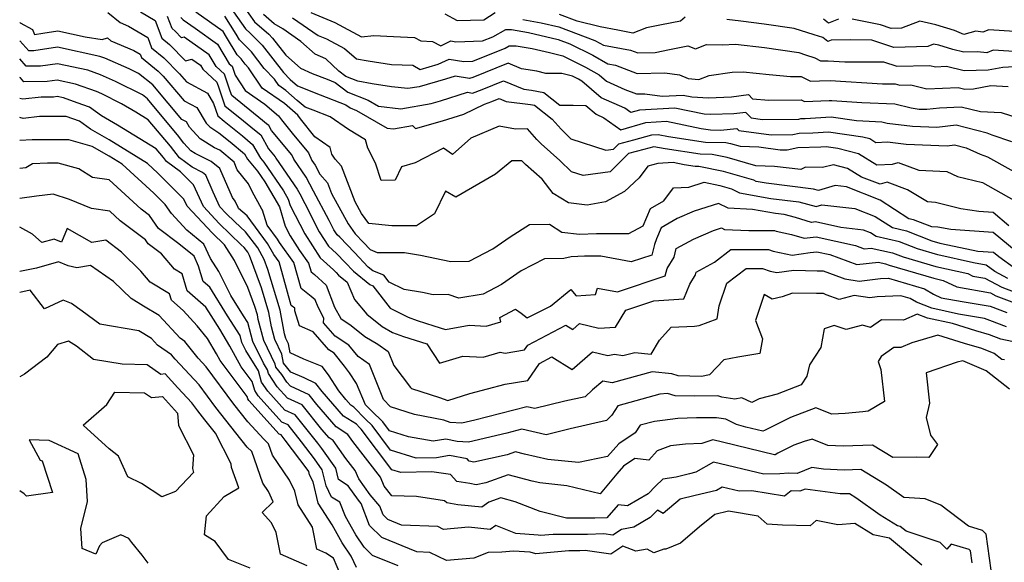
# Model space of a CAD drawing. Extents: x 1835362 to 1843564, y 2731797 to 2739999.
# Drawn here: x 1835362 to 1835637, y 2732615 to 2732766 of the extents above; entities that cross this region are included whole.
import ezdxf

# ---------------------------------------------------------------- set-up
doc = ezdxf.new("R2010")
doc.units = 0

msp = doc.modelspace()

# ---------------------------------------------------------------- linework, layer by layer
at = {"layer": 'Unknown_Line_Type', "color": 0}
for points in [[(1835422.84, 2732772.2, 262), (1835427.56, 2732765.45, 262), (1835431.54, 2732761.97, 262), (1835432.63, 2732760.88, 262), (1835436.33, 2732756.09, 262), (1835440.41, 2732752.47, 262), (1835443.72, 2732750.97, 262), (1835447.83, 2732749.37, 262), (1835450.06, 2732748.52, 262), (1835453.68, 2732745.78, 262), (1835459.35, 2732743.53, 262), (1835462.24, 2732741.86, 262), (1835468.4, 2732741.17, 262), (1835476.94, 2732742.63, 262), (1835479.51, 2732743.35, 262), (1835487.03, 2732745.74, 262), (1835488.45, 2732745.5, 262), (1835491.2, 2732746.56, 262), (1835497.16, 2732748.98, 262), (1835502.81, 2732746.57, 262), (1835504.97, 2732746.3, 262), (1835508.38, 2732745.72, 262), (1835512.87, 2732742.19, 262), (1835516.58, 2732742.14, 262), (1835520.11, 2732742.1, 262), (1835522.99, 2732739.64, 262), (1835525.18, 2732738.64, 262), (1835529.9, 2732735.31, 262), (1835536.83, 2732737.35, 262), (1835542.64, 2732737.64, 262), (1835552.3, 2732735.65, 262), (1835554.9, 2732735.27, 262), (1835557.69, 2732735.2, 262), (1835562.29, 2732735.63, 262), (1835562.83, 2732735.1, 262), (1835571.87, 2732733.89, 262), (1835577.94, 2732733.94, 262), (1835579.67, 2732734.33, 262), (1835583.52, 2732734.41, 262), (1835587.9, 2732734.68, 262), (1835597.47, 2732733.31, 262), (1835599.4, 2732732.83, 262), (1835601.1, 2732731.76, 262), (1835604.39, 2732731.93, 262), (1835609.58, 2732731.3, 262), (1835621.04, 2732730.82, 262), (1835623.05, 2732731.06, 262), (1835626.31, 2732730.24, 262), (1835630.26, 2732728.43, 262), (1835632.31, 2732727.77, 262), (1835644.44, 2732720.98, 262)], [(1835386.62, 2732767.99, 276), (1835390.05, 2732765.19, 276), (1835392.43, 2732764.19, 276), (1835397.75, 2732761.08, 276), (1835398.83, 2732758.13, 276), (1835402.26, 2732755.38, 276), (1835406.65, 2732750.88, 276), (1835408.58, 2732748.62, 276), (1835414.48, 2732745.49, 276), (1835416.15, 2732742.63, 276), (1835417.34, 2732739.14, 276), (1835419.08, 2732737.73, 276), (1835424.18, 2732733.59, 276), (1835427.02, 2732731.22, 276), (1835429.22, 2732727.35, 276), (1835430.17, 2732726.2, 276), (1835435.67, 2732718.29, 276), (1835437.02, 2732715.95, 276), (1835437.56, 2732714.15, 276), (1835441.59, 2732706.22, 276), (1835445.92, 2732699.57, 276), (1835449.66, 2732696.22, 276), (1835450.38, 2732695.46, 276), (1835451.07, 2732694.74, 276), (1835453.5, 2732692.73, 276), (1835455.5, 2732687.95, 276), (1835458.95, 2732683.78, 276), (1835463.23, 2732680.38, 276), (1835466.1, 2732678.69, 276), (1835469.23, 2732677.58, 276), (1835475.69, 2732675.52, 276), (1835479.28, 2732670.11, 276), (1835485.76, 2732672.14, 276), (1835491.47, 2732671.8, 276), (1835496.14, 2732673.25, 276), (1835497.59, 2732672.91, 276), (1835502.96, 2732673.83, 276), (1835503.9, 2732675.18, 276), (1835514.54, 2732680.71, 276), (1835516.46, 2732679.54, 276), (1835518.37, 2732681.2, 276), (1835523.72, 2732679.96, 276), (1835528.38, 2732680.23, 276), (1835531.25, 2732684.95, 276), (1835539.06, 2732687.59, 276), (1835547.5, 2732688.06, 276), (1835549.18, 2732692.2, 276), (1835550.78, 2732694.78, 276), (1835550.96, 2732695.57, 276), (1835556, 2732698.35, 276), (1835560.58, 2732701.87, 276), (1835571.08, 2732701.86, 276), (1835572.39, 2732701.4, 276), (1835577.7, 2732700.31, 276), (1835582.75, 2732701.03, 276), (1835584.64, 2732701.25, 276), (1835588.24, 2732700.45, 276), (1835595.81, 2732697.64, 276), (1835601.84, 2732698.34, 276), (1835603.79, 2732697.91, 276), (1835604.78, 2732697.52, 276), (1835617.27, 2732693.83, 276), (1835619.93, 2732693.25, 276), (1835623.76, 2732691.42, 276), (1835633.08, 2732689.79, 276), (1835634.64, 2732688.97, 276), (1835639.8, 2732686.98, 276)], [(1835395.77, 2732768.17, 274), (1835399.88, 2732765.76, 274), (1835401.69, 2732760.82, 274), (1835403.83, 2732759.1, 274), (1835408.33, 2732754.48, 274), (1835410.08, 2732755, 274), (1835412.48, 2732753.3, 274), (1835413.15, 2732752.17, 274), (1835417.03, 2732748.58, 274), (1835417.57, 2732747.01, 274), (1835419.27, 2732741.99, 274), (1835424.46, 2732737.8, 274), (1835427.57, 2732735.28, 274), (1835429.3, 2732733.83, 274), (1835431.48, 2732729.98, 274), (1835433.36, 2732727.75, 274), (1835433.54, 2732727.33, 274), (1835439.53, 2732718.72, 274), (1835440.2, 2732717.41, 274), (1835441.65, 2732714.71, 274), (1835445.67, 2732706.77, 274), (1835448.27, 2732702.79, 274), (1835450.51, 2732700.78, 274), (1835452.93, 2732698.26, 274), (1835455.21, 2732695.84, 274), (1835459.76, 2732692.08, 274), (1835460.65, 2732691.75, 274), (1835465.49, 2732685.46, 274), (1835470.46, 2732682.98, 274), (1835473.04, 2732682.06, 274), (1835477.68, 2732680.58, 274), (1835480.89, 2732679.59, 274), (1835487.52, 2732680.74, 274), (1835492.31, 2732680.45, 274), (1835496.37, 2732681.72, 274), (1835496.12, 2732682.87, 274), (1835500.43, 2732685.18, 274), (1835502.04, 2732684.07, 274), (1835503.71, 2732682.77, 274), (1835510.26, 2732686.09, 274), (1835515.88, 2732690.74, 274), (1835517.4, 2732688.95, 274), (1835522.77, 2732689.31, 274), (1835523.41, 2732691.06, 274), (1835528.93, 2732690.02, 274), (1835542.26, 2732694.48, 274), (1835542.82, 2732696.55, 274), (1835544.78, 2732699.71, 274), (1835545.32, 2732702.11, 274), (1835550.16, 2732704.77, 274), (1835555.73, 2732707.21, 274), (1835557.98, 2732707.91, 274), (1835558.85, 2732707.48, 274), (1835565.62, 2732707.16, 274), (1835572.76, 2732707.15, 274), (1835573.22, 2732706.99, 274), (1835577.53, 2732706.1, 274), (1835581.09, 2732705.02, 274), (1835584.45, 2732705.42, 274), (1835595.41, 2732702.97, 274), (1835597.86, 2732702.06, 274), (1835599.82, 2732702.29, 274), (1835605.75, 2732700.98, 274), (1835608.77, 2732699.78, 274), (1835617.85, 2732697.1, 274), (1835626.75, 2732695.14, 274), (1835628.15, 2732694.47, 274), (1835631.57, 2732693.87, 274), (1835636.32, 2732691.37, 274), (1835639.43, 2732690.17, 274)], [(1835640.32, 2732701.33, 268), (1835633.9, 2732706.64, 268), (1835622.04, 2732707.48, 268), (1835618.44, 2732708.07, 268), (1835616.7, 2732708.16, 268), (1835611.62, 2732710.17, 268), (1835610.29, 2732710.47, 268), (1835602.28, 2732715.68, 268), (1835592.87, 2732719.37, 268), (1835589.74, 2732719.71, 268), (1835585.08, 2732718.33, 268), (1835583.7, 2732718.69, 268), (1835570.51, 2732720.36, 268), (1835567.71, 2732720.86, 268), (1835567.02, 2732721.19, 268), (1835558.52, 2732723.62, 268), (1835551.68, 2732725.06, 268), (1835550.62, 2732725.08, 268), (1835547.56, 2732725.54, 268), (1835544.53, 2732726.11, 268), (1835540.26, 2732725.91, 268), (1835537.41, 2732725.14, 268), (1835535.03, 2732721.9, 268), (1835530.9, 2732718.04, 268), (1835525.59, 2732715.15, 268), (1835520.47, 2732714.24, 268), (1835515.26, 2732714.86, 268), (1835510.99, 2732717.54, 268), (1835507.88, 2732721.51, 268), (1835503.25, 2732725.63, 268), (1835502.28, 2732726.63, 268), (1835499.41, 2732726.57, 268), (1835494.9, 2732722.87, 268), (1835483.79, 2732716.52, 268), (1835480.87, 2732718.16, 268), (1835477.85, 2732711.81, 268), (1835472.85, 2732708.51, 268), (1835465.93, 2732708.43, 268), (1835459.49, 2732709.14, 268), (1835457.5, 2732711.91, 268), (1835455.72, 2732715.17, 268), (1835451.84, 2732725.17, 268), (1835450.14, 2732727.12, 268), (1835449.14, 2732728.48, 268), (1835448.73, 2732730.32, 268), (1835444.42, 2732733.31, 268), (1835440.4, 2732738.34, 268), (1835439.7, 2732739.32, 268), (1835435.91, 2732742.57, 268), (1835429.67, 2732746.92, 268), (1835425.94, 2732752.56, 268), (1835425.01, 2732753.55, 268), (1835423.84, 2732755.06, 268), (1835422.72, 2732756.17, 268), (1835419.77, 2732761.17, 268), (1835418.81, 2732762.7, 268), (1835411.19, 2732768.11, 268)], [(1835421.72, 2732768.18, 264), (1835425.03, 2732763.44, 264), (1835426.4, 2732762.25, 264), (1835429.7, 2732758.94, 264), (1835435.64, 2732751.25, 264), (1835437.5, 2732749.28, 264), (1835439.6, 2732747.5, 264), (1835445.87, 2732745.06, 264), (1835453.1, 2732742.29, 264), (1835454.27, 2732741.41, 264), (1835456.09, 2732740.68, 264), (1835464.61, 2732735.77, 264), (1835466.39, 2732735.57, 264), (1835471.71, 2732736.47, 264), (1835472.57, 2732735.66, 264), (1835480.12, 2732737.77, 264), (1835486.03, 2732739.64, 264), (1835491.85, 2732742.44, 264), (1835493.85, 2732743.21, 264), (1835495.93, 2732744.05, 264), (1835497.9, 2732743.21, 264), (1835504.69, 2732742.35, 264), (1835505.8, 2732742.17, 264), (1835510.75, 2732738.28, 264), (1835513.21, 2732735.44, 264), (1835515.92, 2732732.8, 264), (1835525.71, 2732729.6, 264), (1835527.86, 2732729.91, 264), (1835529.33, 2732731.38, 264), (1835533.53, 2732732.43, 264), (1835538.54, 2732733.9, 264), (1835540.3, 2732733.99, 264), (1835543.23, 2732733.39, 264), (1835553.48, 2732731.87, 264), (1835559.18, 2732731.73, 264), (1835560.55, 2732731.44, 264), (1835563.23, 2732730.68, 264), (1835568.46, 2732730.48, 264), (1835574.4, 2732729.68, 264), (1835576.38, 2732729.7, 264), (1835579.27, 2732730.36, 264), (1835585.72, 2732730.48, 264), (1835587.22, 2732730.58, 264), (1835590.5, 2732730.11, 264), (1835596.28, 2732728.66, 264), (1835601.37, 2732725.47, 264), (1835605.71, 2732725.69, 264), (1835607.3, 2732726.15, 264), (1835613.1, 2732724.01, 264), (1835620.91, 2732723.68, 264), (1835623.86, 2732722.27, 264), (1835630.84, 2732720.58, 264), (1835639.63, 2732715.66, 264)], [(1835443.3, 2732768.02, 256), (1835449.97, 2732765.18, 256), (1835457.46, 2732761.23, 256), (1835460.86, 2732761.55, 256), (1835466.37, 2732761.3, 256), (1835472.28, 2732761.08, 256), (1835473.99, 2732760.1, 256), (1835477.27, 2732759.92, 256), (1835479.62, 2732758.73, 256), (1835482.43, 2732760.07, 256), (1835483.79, 2732759.85, 256), (1835491.22, 2732760.06, 256), (1835494.17, 2732761.25, 256), (1835497.75, 2732763.24, 256), (1835499.37, 2732763.25, 256), (1835504.14, 2732762.4, 256), (1835512.35, 2732760.52, 256), (1835515.64, 2732759.28, 256), (1835522.06, 2732756.13, 256), (1835526.24, 2732753.7, 256), (1835528.4, 2732753.29, 256), (1835534.42, 2732751.01, 256), (1835542.17, 2732751.21, 256), (1835546.25, 2732750.63, 256), (1835548.71, 2732749.57, 256), (1835551.7, 2732749.33, 256), (1835554.56, 2732750.42, 256), (1835560.95, 2732751.32, 256), (1835564.07, 2732751.47, 256), (1835571.28, 2732750.71, 256), (1835577.29, 2732750.16, 256), (1835580.23, 2732750.19, 256), (1835582.89, 2732748.85, 256), (1835585.39, 2732748.94, 256), (1835588.3, 2732749, 256), (1835602.92, 2732748.13, 256), (1835606.52, 2732748.11, 256), (1835607.76, 2732747.7, 256), (1835610.83, 2732747.79, 256), (1835615.31, 2732746.68, 256), (1835624.13, 2732747.11, 256), (1835625.94, 2732746.66, 256), (1835628.35, 2732746.75, 256), (1835633.17, 2732747.61, 256), (1835638.05, 2732747.38, 256)], [(1835480.69, 2732767.63, 254), (1835484.15, 2732765.77, 254), (1835491.58, 2732765.98, 254), (1835494.77, 2732768.03, 254)], [(1835362, 2732765.21, 278), (1835362, 2732765.21, 278)], [(1835362, 2732765.21, 278), (1835362.15, 2732765.13, 278), (1835365.55, 2732763.25, 278), (1835366.14, 2732761.89, 278), (1835368.47, 2732762.29, 278), (1835372.65, 2732762.89, 278), (1835380.26, 2732761.23, 278), (1835385.07, 2732760.46, 278), (1835386.48, 2732760.9, 278), (1835387.48, 2732760.09, 278), (1835393.92, 2732757.4, 278), (1835395.63, 2732756.4, 278), (1835395.98, 2732755.45, 278), (1835400.69, 2732751.66, 278), (1835402.1, 2732750.21, 278), (1835407.94, 2732743.39, 278), (1835411.51, 2732741.49, 278), (1835414.06, 2732737.13, 278), (1835415.06, 2732736.06, 278), (1835417.63, 2732734.47, 278), (1835420.79, 2732731.91, 278), (1835424.74, 2732728.61, 278), (1835425.6, 2732727.1, 278), (1835428.43, 2732723.69, 278), (1835430.49, 2732720.74, 278), (1835434.52, 2732713.76, 278), (1835436.12, 2732708.39, 278), (1835437.5, 2732705.66, 278), (1835440.18, 2732701.55, 278), (1835442.69, 2732698.05, 278), (1835443.36, 2732695.64, 278), (1835444.3, 2732694.92, 278), (1835447.56, 2732691.91, 278), (1835449.95, 2732685.78, 278), (1835451.66, 2732682.64, 278), (1835454.56, 2732680.67, 278), (1835458.4, 2732677.62, 278), (1835462.02, 2732675.49, 278), (1835464.93, 2732673.39, 278), (1835466.49, 2732669.52, 278), (1835471.1, 2732663.36, 278), (1835471.43, 2732663.07, 278), (1835479.28, 2732660.54, 278), (1835481.53, 2732659.72, 278), (1835487.75, 2732661.68, 278), (1835497.55, 2732664.26, 278), (1835503.88, 2732665.35, 278), (1835507.16, 2732670.1, 278), (1835510.59, 2732671.88, 278), (1835516.3, 2732668.39, 278), (1835521.95, 2732673.33, 278), (1835526.27, 2732672.33, 278), (1835528.07, 2732672.67, 278), (1835530.42, 2732672.25, 278), (1835533.75, 2732673.16, 278), (1835538.36, 2732672.64, 278), (1835540.66, 2732676.53, 278), (1835543.92, 2732680.16, 278), (1835550.47, 2732680.5, 278), (1835551.79, 2732680.62, 278), (1835556.75, 2732682.55, 278), (1835557.37, 2732686.15, 278), (1835559.53, 2732692.46, 278), (1835564.89, 2732696.58, 278), (1835569.41, 2732696.58, 278), (1835571.56, 2732695.82, 278), (1835573.46, 2732695.43, 278), (1835578.2, 2732696.1, 278), (1835584.68, 2732695.96, 278), (1835586.35, 2732695.93, 278), (1835591.71, 2732693.94, 278), (1835592.48, 2732693.66, 278), (1835596.43, 2732693.07, 278), (1835602.37, 2732693.78, 278), (1835604.61, 2732693.88, 278), (1835614.71, 2732690.88, 278), (1835617.18, 2732689.41, 278), (1835619.37, 2732688.37, 278), (1835625.22, 2732687.35, 278), (1835633, 2732686.05, 278), (1835637.65, 2732684.28, 278)], [(1835637.99, 2732693.78, 272), (1835634.32, 2732695.71, 272), (1835631.92, 2732697.46, 272), (1835628.41, 2732698.17, 272), (1835618.43, 2732700.36, 272), (1835612.76, 2732702.04, 272), (1835607.71, 2732704.04, 272), (1835601.21, 2732705.48, 272), (1835599.56, 2732706.55, 272), (1835597.62, 2732707.31, 272), (1835591.32, 2732708.01, 272), (1835584.25, 2732709.59, 272), (1835583.14, 2732709.45, 272), (1835578.69, 2732710.81, 272), (1835575.53, 2732711.63, 272), (1835573.08, 2732711.95, 272), (1835566.64, 2732713.08, 272), (1835559.82, 2732713.41, 272), (1835557.17, 2732714.72, 272), (1835550.32, 2732712.6, 272), (1835545.57, 2732710.52, 272), (1835541.18, 2732707.95, 272), (1835539.8, 2732704.85, 272), (1835539.33, 2732703.27, 272), (1835538.52, 2732700.31, 272), (1835532.79, 2732698.4, 272), (1835524.31, 2732699.99, 272), (1835519.72, 2732700.02, 272), (1835516, 2732699.82, 272), (1835513.93, 2732699.39, 272), (1835508.57, 2732699.26, 272), (1835502.02, 2732695.92, 272), (1835496.52, 2732692.07, 272), (1835491.45, 2732689.39, 272), (1835484.63, 2732688.26, 272), (1835481.64, 2732689.27, 272), (1835477.48, 2732689.23, 272), (1835474.45, 2732689.84, 272), (1835469.39, 2732690.72, 272), (1835465.22, 2732692.79, 272), (1835463.73, 2732694.73, 272), (1835460.61, 2732695.91, 272), (1835459.36, 2732696.95, 272), (1835455.47, 2732701.06, 272), (1835451.36, 2732705.34, 272), (1835450.62, 2732706.01, 272), (1835449.76, 2732707.33, 272), (1835448.42, 2732709.95, 272), (1835444.05, 2732718.12, 272), (1835442.03, 2732722.08, 272), (1835438.58, 2732727.04, 272), (1835438.03, 2732728.31, 272), (1835432.36, 2732735.06, 272), (1835431.57, 2732736.44, 272), (1835430.95, 2732736.96, 272), (1835429.84, 2732737.86, 272), (1835421.21, 2732744.85, 272), (1835420.79, 2732746.09, 272), (1835419.17, 2732750.78, 272), (1835416.84, 2732752.94, 272), (1835414.87, 2732756.23, 272), (1835407.91, 2732761.17, 272), (1835407.21, 2732760.97, 272), (1835405.41, 2732762.82, 272), (1835404.55, 2732763.51, 272), (1835403.29, 2732766.93, 272)], [(1835407.02, 2732766.6, 270), (1835407.63, 2732766, 270), (1835410.96, 2732763.64, 270), (1835417.26, 2732759.17, 270), (1835420.52, 2732753.71, 270), (1835421.31, 2732752.99, 270), (1835422.16, 2732750.51, 270), (1835424.99, 2732746.24, 270), (1835430.5, 2732742.41, 270), (1835434.32, 2732739.2, 270), (1835435.16, 2732738.03, 270), (1835438.13, 2732734.32, 270), (1835442.7, 2732728.88, 270), (1835443.62, 2732726.75, 270), (1835444.53, 2732725.44, 270), (1835445.82, 2732722.93, 270), (1835447.93, 2732720.51, 270), (1835449.09, 2732717.53, 270), (1835453.7, 2732709.05, 270), (1835455.7, 2732706.27, 270), (1835458.02, 2732703.86, 270), (1835459.89, 2732701.87, 270), (1835461.8, 2732701.08, 270), (1835469.51, 2732701.03, 270), (1835473.95, 2732700.27, 270), (1835482.43, 2732698.55, 270), (1835487.49, 2732698.59, 270), (1835494.09, 2732702.08, 270), (1835498.98, 2732705.43, 270), (1835504.37, 2732708.89, 270), (1835509.94, 2732708.91, 270), (1835513.44, 2732706.71, 270), (1835518.32, 2732706.13, 270), (1835523.04, 2732706.38, 270), (1835532.14, 2732706.31, 270), (1835536.08, 2732708.52, 270), (1835538.19, 2732713.27, 270), (1835541.92, 2732715.44, 270), (1835544.61, 2732719.12, 270), (1835548.88, 2732719.28, 270), (1835553.17, 2732720.62, 270), (1835557.51, 2732719.71, 270), (1835560.79, 2732718.77, 270), (1835562.99, 2732717.71, 270), (1835571.8, 2732716.15, 270), (1835579.61, 2732715.16, 270), (1835584.47, 2732713.89, 270), (1835586.03, 2732714.36, 270), (1835595.24, 2732713.34, 270), (1835600.92, 2732711.12, 270), (1835605.75, 2732707.97, 270), (1835609.66, 2732707.11, 270), (1835616.75, 2732704.3, 270), (1835619, 2732703.63, 270), (1835622.97, 2732702.76, 270), (1835629.59, 2732701.43, 270), (1835633.98, 2732701.11, 270), (1835635.4, 2732699.94, 270), (1835639.81, 2732696.71, 270)], [(1835638.28, 2732708.47, 266), (1835633.83, 2732712.16, 266), (1835629.87, 2732712.44, 266), (1835624.85, 2732713.26, 266), (1835617.72, 2732715.01, 266), (1835615.56, 2732715.14, 266), (1835609.95, 2732718.55, 266), (1835604.3, 2732720.63, 266), (1835602.31, 2732720.06, 266), (1835597.06, 2732722.04, 266), (1835593.16, 2732724.49, 266), (1835589.25, 2732725.47, 266), (1835586.19, 2732724.73, 266), (1835581.49, 2732724.86, 266), (1835580.11, 2732724.16, 266), (1835572.82, 2732725.03, 266), (1835567.58, 2732725.23, 266), (1835559.54, 2732727.53, 266), (1835555.43, 2732728.39, 266), (1835552.05, 2732728.48, 266), (1835542.27, 2732729.92, 266), (1835539.13, 2732730.52, 266), (1835536.31, 2732729.75, 266), (1835532.04, 2732728.69, 266), (1835526.89, 2732723.55, 266), (1835519.36, 2732722.48, 266), (1835516.08, 2732723.56, 266), (1835512.88, 2732726.67, 266), (1835507.66, 2732731.33, 266), (1835506.43, 2732732.58, 266), (1835503.86, 2732735.52, 266), (1835500.49, 2732735.49, 266), (1835495.86, 2732736.25, 266), (1835487.96, 2732732.9, 266), (1835482.85, 2732728.37, 266), (1835480.37, 2732730.18, 266), (1835472.44, 2732726.03, 266), (1835468.62, 2732724.95, 266), (1835466.84, 2732721.2, 266), (1835462.91, 2732721.12, 266), (1835461.4, 2732726, 266), (1835459.19, 2732730.15, 266), (1835458.59, 2732732.51, 266), (1835453.86, 2732735.35, 266), (1835448.72, 2732738.9, 266), (1835443.92, 2732740.74, 266), (1835441.76, 2732741.59, 266), (1835439.52, 2732743.48, 266), (1835436.33, 2732746.22, 266), (1835434.35, 2732747.6, 266), (1835433.17, 2732749.38, 266), (1835430.32, 2732752.4, 266), (1835426.77, 2732757, 266), (1835423.39, 2732760.39, 266), (1835422.43, 2732762, 266), (1835419.27, 2732767, 266)], [(1835639.12, 2732731.96, 260), (1835633.54, 2732733.76, 260), (1835632.22, 2732734.36, 260), (1835623.53, 2732736.55, 260), (1835618.17, 2732735.91, 260), (1835611.38, 2732736.19, 260), (1835604.29, 2732737.06, 260), (1835602.76, 2732737.45, 260), (1835595.67, 2732737.77, 260), (1835588.58, 2732738.79, 260), (1835581.32, 2732738.34, 260), (1835580.06, 2732738.31, 260), (1835579.5, 2732738.18, 260), (1835569.33, 2732738.1, 260), (1835566.38, 2732738.49, 260), (1835564.77, 2732740.07, 260), (1835561.43, 2732739.77, 260), (1835554.98, 2732739.52, 260), (1835553.14, 2732739.61, 260), (1835544.98, 2732741.29, 260), (1835535.12, 2732740.8, 260), (1835532.65, 2732740.08, 260), (1835530.96, 2732741.27, 260), (1835524.43, 2732744.24, 260), (1835519.03, 2732748.85, 260), (1835518.05, 2732749.42, 260), (1835516.39, 2732750.24, 260), (1835513.37, 2732751.02, 260), (1835508.91, 2732751.03, 260), (1835506.43, 2732751.67, 260), (1835502.18, 2732752.29, 260), (1835498.39, 2732753.9, 260), (1835488.55, 2732749.91, 260), (1835487.64, 2732749.55, 260), (1835483.58, 2732750.24, 260), (1835480.93, 2732749.4, 260), (1835473.55, 2732747.31, 260), (1835470.42, 2732746.78, 260), (1835465.83, 2732747.29, 260), (1835460.45, 2732748.1, 260), (1835456.44, 2732748.82, 260), (1835453.08, 2732750.16, 260), (1835451.17, 2732751.6, 260), (1835447.5, 2732755.04, 260), (1835444.56, 2732756.37, 260), (1835440.54, 2732759.93, 260), (1835435.45, 2732763.42, 260), (1835433.08, 2732764.85, 260), (1835430.1, 2732767.46, 260)], [(1835438.18, 2732766.54, 258), (1835445.38, 2732761.61, 258), (1835447.7, 2732760.62, 258), (1835452.71, 2732757.98, 258), (1835456.04, 2732755.08, 258), (1835459.29, 2732754.5, 258), (1835465.8, 2732753.52, 258), (1835471.79, 2732753.3, 258), (1835473.8, 2732752.15, 258), (1835478.91, 2732753.56, 258), (1835481.93, 2732755, 258), (1835486.08, 2732754.34, 258), (1835488.56, 2732754.41, 258), (1835497.6, 2732758.07, 258), (1835498.68, 2732758.67, 258), (1835500.62, 2732758.68, 258), (1835505.16, 2732757.96, 258), (1835509.93, 2732756.87, 258), (1835513.66, 2732755.91, 258), (1835520.05, 2732752.78, 258), (1835523.84, 2732750.57, 258), (1835525.87, 2732748.84, 258), (1835531, 2732746.5, 258), (1835534.25, 2732745.27, 258), (1835536.63, 2732745.34, 258), (1835541.44, 2732744.65, 258), (1835547.32, 2732744.94, 258), (1835549.73, 2732744.44, 258), (1835554.36, 2732744.21, 258), (1835560.76, 2732744.46, 258), (1835565.49, 2732745.12, 258), (1835566.65, 2732743.96, 258), (1835571.22, 2732743.55, 258), (1835580.24, 2732743.62, 258), (1835581.15, 2732743.17, 258), (1835588.03, 2732743.42, 258), (1835588.82, 2732743.44, 258), (1835597.15, 2732742.94, 258), (1835606.36, 2732742.52, 258), (1835610.96, 2732741.36, 258), (1835613.17, 2732741.08, 258), (1835615.3, 2732741, 258), (1835618.84, 2732741.42, 258), (1835624.94, 2732741.7, 258), (1835630.28, 2732740.35, 258), (1835636.14, 2732740.07, 258), (1835641.6, 2732738.31, 258)], [(1835502.49, 2732766.04, 254), (1835507.66, 2732765.11, 254), (1835512.57, 2732763.99, 254), (1835522.62, 2732760.19, 254), (1835524.06, 2732759.49, 254), (1835525, 2732758.94, 254), (1835532.59, 2732757.5, 254), (1835534.59, 2732756.74, 254), (1835539.43, 2732756.87, 254), (1835543.43, 2732757.65, 254), (1835548.62, 2732758.72, 254), (1835550.73, 2732757.89, 254), (1835553.82, 2732759.04, 254), (1835558.32, 2732758.97, 254), (1835561.93, 2732759.14, 254), (1835570, 2732758.29, 254), (1835579.56, 2732756.82, 254), (1835581.48, 2732756.24, 254), (1835584.05, 2732755.36, 254), (1835585.63, 2732754.52, 254), (1835587.77, 2732754.56, 254), (1835592.45, 2732754.28, 254), (1835603.23, 2732754.21, 254), (1835606.96, 2732752.99, 254), (1835616.16, 2732753.26, 254), (1835617.72, 2732752.87, 254), (1835620.8, 2732753.02, 254), (1835625.8, 2732751.78, 254), (1835632.48, 2732752.03, 254), (1835636.59, 2732752.76, 254), (1835641.22, 2732753.02, 254)], [(1835547.88, 2732766.7, 252), (1835546.54, 2732765.63, 252), (1835541.2, 2732764.53, 252), (1835537.08, 2732763.73, 252), (1835533.26, 2732762.28, 252), (1835529.03, 2732763.07, 252), (1835524.13, 2732764.02, 252), (1835517.66, 2732765.62, 252), (1835512.79, 2732767.46, 252)], [(1835641.12, 2732757.04, 252), (1835633.87, 2732757.52, 252), (1835632.1, 2732756.79, 252), (1835629.46, 2732757.04, 252), (1835625.66, 2732756.9, 252), (1835622.59, 2732757.66, 252), (1835618.65, 2732758.85, 252), (1835617.22, 2732759.16, 252), (1835615.59, 2732758.55, 252), (1835606.16, 2732758.28, 252), (1835599.95, 2732760.31, 252), (1835594.08, 2732760.35, 252), (1835588.62, 2732760.27, 252), (1835587.66, 2732759.88, 252), (1835586.31, 2732761, 252), (1835583.92, 2732761.82, 252), (1835578.25, 2732763.51, 252), (1835569.91, 2732764.79, 252), (1835563.39, 2732765.59, 252), (1835559.5, 2732766.07, 252)], [(1835590.68, 2732766.13, 250), (1835587.9, 2732765.01, 250), (1835586.51, 2732766.15, 250)], [(1835639.83, 2732762.75, 250), (1835632.65, 2732763.22, 250), (1835631.01, 2732762.55, 250), (1835629.06, 2732762.84, 250), (1835625.7, 2732761.89, 250), (1835623.05, 2732763.03, 250), (1835617.88, 2732764.6, 250), (1835613.39, 2732765.58, 250), (1835608.24, 2732763.65, 250), (1835605.36, 2732763.56, 250), (1835602.41, 2732764.53, 250), (1835594.53, 2732766.19, 250)], [(1835362, 2732760.11, 280), (1835362, 2732760.11, 280)], [(1835637.62, 2732680.28, 280), (1835632.93, 2732682.06, 280), (1835631.4, 2732682.65, 280), (1835624.22, 2732683.84, 280), (1835616.69, 2732685.49, 280), (1835612.43, 2732687.13, 280), (1835610.67, 2732688.17, 280), (1835608.11, 2732688.93, 280), (1835601.47, 2732688.63, 280), (1835599.43, 2732688.38, 280), (1835595.05, 2732689.04, 280), (1835590.86, 2732687.94, 280), (1835587.24, 2732689.22, 280), (1835586.44, 2732689.55, 280), (1835584.57, 2732689.58, 280), (1835577.85, 2732689.73, 280), (1835574.95, 2732688.68, 280), (1835572.17, 2732688.03, 280), (1835569.9, 2732689.34, 280), (1835567.48, 2732682.09, 280), (1835569.43, 2732676.93, 280), (1835568.67, 2732672.84, 280), (1835562.57, 2732671.8, 280), (1835558.66, 2732671.11, 280), (1835554.6, 2732666.87, 280), (1835552.37, 2732666.45, 280), (1835545.89, 2732666.57, 280), (1835544.08, 2732667.14, 280), (1835538.59, 2732667.76, 280), (1835527.42, 2732664.68, 280), (1835524.85, 2732665.14, 280), (1835521.99, 2732662.7, 280), (1835519.92, 2732660.71, 280), (1835514.22, 2732659.5, 280), (1835505.91, 2732657.47, 280), (1835503.63, 2732658, 280), (1835489.13, 2732654.24, 280), (1835485.46, 2732653.36, 280), (1835482.18, 2732653.59, 280), (1835480.44, 2732654.24, 280), (1835472.26, 2732655.78, 280), (1835465.57, 2732657.95, 280), (1835463.59, 2732660.01, 280), (1835461.74, 2732664.64, 280), (1835459.66, 2732669.76, 280), (1835456.53, 2732672.03, 280), (1835453.96, 2732675.19, 280), (1835450.14, 2732677.68, 280), (1835446.88, 2732681.41, 280), (1835446.96, 2732682.74, 280), (1835445.32, 2732685.74, 280), (1835444.52, 2732687.79, 280), (1835443.43, 2732688.8, 280), (1835440.6, 2732690.96, 280), (1835438.56, 2732698.26, 280), (1835434.6, 2732703.79, 280), (1835434.04, 2732704.79, 280), (1835431.11, 2732708.7, 280), (1835429.78, 2732712.84, 280), (1835429.6, 2732713.16, 280), (1835426.95, 2732718.04, 280), (1835425.9, 2732720.23, 280), (1835422.78, 2732724.15, 280), (1835421.86, 2732726.28, 280), (1835417.87, 2732729.56, 280), (1835416.44, 2732730.28, 280), (1835412.42, 2732732.75, 280), (1835409.42, 2732735.99, 280), (1835408.54, 2732737.5, 280), (1835407.3, 2732738.15, 280), (1835403.43, 2732742.67, 280), (1835399.16, 2732747.84, 280), (1835395.2, 2732751.03, 280), (1835392.6, 2732752.32, 280), (1835385.74, 2732755.25, 280), (1835384.42, 2732755.73, 280), (1835372.6, 2732758.3, 280), (1835365.95, 2732757.35, 280), (1835364.51, 2732757.35, 280), (1835362, 2732760.11, 280)], [(1835362, 2732755.04, 282), (1835362, 2732755.04, 282)], [(1835640.84, 2732675.86, 282), (1835636.04, 2732676.88, 282), (1835632.88, 2732678.08, 282), (1835629.01, 2732679.19, 282), (1835622.52, 2732681.22, 282), (1835615.53, 2732682.74, 282), (1835612.6, 2732683.87, 282), (1835608.81, 2732682.18, 282), (1835602.64, 2732682.25, 282), (1835599.6, 2732680.13, 282), (1835597.35, 2732680.74, 282), (1835592.78, 2732679.54, 282), (1835589.48, 2732680.7, 282), (1835586.65, 2732679.74, 282), (1835585.69, 2732674.56, 282), (1835582.55, 2732669.67, 282), (1835581.79, 2732666.53, 282), (1835580.27, 2732664.11, 282), (1835573.51, 2732661.46, 282), (1835568.52, 2732660.18, 282), (1835566.47, 2732659.2, 282), (1835563.65, 2732660.45, 282), (1835561.72, 2732660.08, 282), (1835558.05, 2732660.69, 282), (1835556.98, 2732661.07, 282), (1835550.37, 2732660.96, 282), (1835545.08, 2732661.06, 282), (1835542.95, 2732661.73, 282), (1835540.8, 2732661.47, 282), (1835529.09, 2732658.21, 282), (1835527.37, 2732655.61, 282), (1835525.9, 2732654.11, 282), (1835515.69, 2732651.81, 282), (1835509.03, 2732650.19, 282), (1835502.23, 2732651.75, 282), (1835498.02, 2732650.66, 282), (1835487.35, 2732648.1, 282), (1835484.16, 2732648.33, 282), (1835480.99, 2732648.93, 282), (1835477.43, 2732648.34, 282), (1835470.6, 2732649.63, 282), (1835465.26, 2732651.27, 282), (1835463.4, 2732653.75, 282), (1835460.21, 2732656.82, 282), (1835458.54, 2732658.55, 282), (1835456.05, 2732664.49, 282), (1835454.12, 2732667.46, 282), (1835452.75, 2732669.34, 282), (1835449.78, 2732672.98, 282), (1835448.36, 2732673.91, 282), (1835443.97, 2732678.92, 282), (1835440.11, 2732680.54, 282), (1835438.83, 2732684.79, 282), (1835438.87, 2732685.5, 282), (1835437.84, 2732686.28, 282), (1835434.43, 2732698.47, 282), (1835433.01, 2732700.46, 282), (1835431.25, 2732703.57, 282), (1835425.5, 2732711.26, 282), (1835423.15, 2732713.35, 282), (1835423.04, 2732713.63, 282), (1835422.2, 2732715.39, 282), (1835421.39, 2732716.4, 282), (1835417.91, 2732724.46, 282), (1835415.47, 2732726.47, 282), (1835410.99, 2732728.69, 282), (1835409.78, 2732729.43, 282), (1835407.84, 2732731.53, 282), (1835406.05, 2732733.89, 282), (1835402.22, 2732738.44, 282), (1835397.67, 2732743.95, 282), (1835396.3, 2732745.05, 282), (1835388.77, 2732748.8, 282), (1835384.58, 2732750.59, 282), (1835381.01, 2732751.88, 282), (1835372.55, 2732753.72, 282), (1835367.79, 2732753.04, 282), (1835363.83, 2732753.02, 282), (1835362, 2732755.04, 282)], [(1835362, 2732749.91, 284), (1835362, 2732749.91, 284)], [(1835637.03, 2732671.12, 284), (1835636.24, 2732671.16, 284), (1835634.14, 2732672.81, 284), (1835630.71, 2732674.28, 284), (1835625.85, 2732675.68, 284), (1835618.4, 2732678.01, 284), (1835611.17, 2732675.87, 284), (1835608.07, 2732674.49, 284), (1835606.08, 2732674.51, 284), (1835602.54, 2732672.05, 284), (1835601.73, 2732670.64, 284), (1835602.51, 2732668.42, 284), (1835603.5, 2732659.43, 284), (1835598.94, 2732656.78, 284), (1835597.51, 2732656.57, 284), (1835592.51, 2732656.13, 284), (1835588.81, 2732655.94, 284), (1835584.33, 2732657.73, 284), (1835577.24, 2732655.01, 284), (1835573.02, 2732652.83, 284), (1835570.01, 2732651.32, 284), (1835569.52, 2732651.2, 284), (1835564.83, 2732652.32, 284), (1835562.16, 2732653.08, 284), (1835559.24, 2732654.5, 284), (1835556.62, 2732654.94, 284), (1835551.02, 2732654.93, 284), (1835545.8, 2732654.7, 284), (1835541.52, 2732654.18, 284), (1835539.25, 2732653.91, 284), (1835535.32, 2732652.82, 284), (1835533.93, 2732650.7, 284), (1835529.28, 2732647.66, 284), (1835526.19, 2732644.09, 284), (1835518.02, 2732642.4, 284), (1835509.46, 2732643.27, 284), (1835502.94, 2732644.75, 284), (1835500.45, 2732645.4, 284), (1835498.13, 2732644.59, 284), (1835488.86, 2732642.53, 284), (1835487.52, 2732642.82, 284), (1835487, 2732643.43, 284), (1835482.02, 2732644.37, 284), (1835478.39, 2732643.77, 284), (1835472.77, 2732643.62, 284), (1835465.58, 2732645.83, 284), (1835460.39, 2732652.74, 284), (1835458.55, 2732654.51, 284), (1835455.32, 2732657.85, 284), (1835454.47, 2732658.39, 284), (1835453.07, 2732660.01, 284), (1835451.15, 2732662.42, 284), (1835448.21, 2732666.93, 284), (1835446.5, 2732669.26, 284), (1835441.37, 2732671.28, 284), (1835437.49, 2732673.05, 284), (1835437.05, 2732675.53, 284), (1835436.34, 2732676.99, 284), (1835435.99, 2732678.3, 284), (1835434.74, 2732684.92, 284), (1835431.32, 2732696.31, 284), (1835430.31, 2732699.07, 284), (1835428.46, 2732702.34, 284), (1835425.1, 2732706.84, 284), (1835422.05, 2732709.57, 284), (1835419.65, 2732711.91, 284), (1835417.93, 2732713.76, 284), (1835416.02, 2732717.85, 284), (1835413.96, 2732722.63, 284), (1835413.06, 2732723.37, 284), (1835410.15, 2732724.82, 284), (1835406.6, 2732727.45, 284), (1835404.11, 2732730.72, 284), (1835397.91, 2732738.08, 284), (1835394.47, 2732740.18, 284), (1835390.47, 2732742.52, 284), (1835384.93, 2732745.28, 284), (1835383.42, 2732745.92, 284), (1835377.6, 2732748.03, 284), (1835372.5, 2732749.13, 284), (1835369.64, 2732748.72, 284), (1835363.15, 2732748.7, 284), (1835362.18, 2732749.76, 284), (1835362, 2732749.91, 284)], [(1835638.4, 2732662.88, 286), (1835631.88, 2732668, 286), (1835625.42, 2732670.78, 286), (1835623.79, 2732670.47, 286), (1835615.14, 2732667.45, 286), (1835616.11, 2732659.03, 286), (1835615.19, 2732655.01, 286), (1835616.39, 2732650.03, 286), (1835618.32, 2732647.42, 286), (1835615.89, 2732643.87, 286), (1835612.45, 2732643.94, 286), (1835605.85, 2732643.8, 286), (1835600.2, 2732647.28, 286), (1835591.99, 2732646.95, 286), (1835587.69, 2732647.18, 286), (1835583.28, 2732648.92, 286), (1835581.09, 2732648.28, 286), (1835578.15, 2732647.28, 286), (1835573.77, 2732645.02, 286), (1835572.95, 2732644.6, 286), (1835572.81, 2732644.57, 286), (1835558.25, 2732648.06, 286), (1835555.61, 2732648.8, 286), (1835552.48, 2732647.77, 286), (1835547.9, 2732647.57, 286), (1835543.79, 2732647.08, 286), (1835540.06, 2732645.69, 286), (1835537.68, 2732643.1, 286), (1835533.81, 2732643.52, 286), (1835530.6, 2732641.41, 286), (1835528.73, 2732639.26, 286), (1835524.08, 2732633.7, 286), (1835514.79, 2732635.96, 286), (1835507.27, 2732636.73, 286), (1835505.11, 2732637.22, 286), (1835498.4, 2732638.97, 286), (1835492.16, 2732636.79, 286), (1835489.46, 2732636.19, 286), (1835487.69, 2732636.57, 286), (1835484.05, 2732637.16, 286), (1835482.31, 2732639.06, 286), (1835477.06, 2732639.85, 286), (1835468.4, 2732639.62, 286), (1835465.91, 2732640.39, 286), (1835457.38, 2732651.72, 286), (1835456.89, 2732652.19, 286), (1835456.02, 2732653.09, 286), (1835452.44, 2732655.37, 286), (1835446.5, 2732662.23, 286), (1835444.72, 2732664.47, 286), (1835441.45, 2732666.05, 286), (1835437.69, 2732667.68, 286), (1835435.67, 2732670.17, 286), (1835435.21, 2732672.69, 286), (1835433.28, 2732676.72, 286), (1835432.31, 2732680.33, 286), (1835431.56, 2732684.3, 286), (1835429.51, 2732691.14, 286), (1835426.21, 2732700.17, 286), (1835425.67, 2732701.12, 286), (1835424.7, 2732702.43, 286), (1835423.81, 2732703.22, 286), (1835417.73, 2732709.17, 286), (1835413.35, 2732713.88, 286), (1835410.55, 2732719.9, 286), (1835406.89, 2732723.57, 286), (1835403, 2732726.46, 286), (1835402.17, 2732727.55, 286), (1835400.1, 2732730, 286), (1835389.35, 2732736.57, 286), (1835384.86, 2732739.19, 286), (1835381.52, 2732741.6, 286), (1835378.03, 2732742.79, 286), (1835374.19, 2732744.17, 286), (1835372.45, 2732744.55, 286), (1835371.48, 2732744.41, 286), (1835367.97, 2732744.4, 286), (1835362.92, 2732743.78, 286), (1835362, 2732744.05, 286)], [(1835362, 2732744.05, 286), (1835362, 2732744.05, 286)], [(1835633.32, 2732612.37, 288), (1835631.92, 2732622.39, 288), (1835630.85, 2732623.47, 288), (1835626.99, 2732624.65, 288), (1835619.29, 2732630.55, 288), (1835614.84, 2732632.27, 288), (1835608.94, 2732632.62, 288), (1835604.12, 2732636.07, 288), (1835596.95, 2732640.48, 288), (1835592.27, 2732640.29, 288), (1835586.47, 2732640.6, 288), (1835583.19, 2732641.03, 288), (1835579.13, 2732639.35, 288), (1835576.76, 2732639.42, 288), (1835574.24, 2732639.29, 288), (1835569.79, 2732639.13, 288), (1835555.77, 2732642.55, 288), (1835550.87, 2732639.69, 288), (1835549.07, 2732639.27, 288), (1835545.36, 2732638.38, 288), (1835541.58, 2732637.82, 288), (1835539.54, 2732635.81, 288), (1835537.47, 2732633.71, 288), (1835531.72, 2732630.35, 288), (1835529.15, 2732630.66, 288), (1835525.99, 2732627.02, 288), (1835522.63, 2732626.93, 288), (1835514.7, 2732626.92, 288), (1835507.36, 2732628.71, 288), (1835500.4, 2732631.49, 288), (1835496.35, 2732632.54, 288), (1835493.04, 2732631.39, 288), (1835491.09, 2732629.92, 288), (1835484.36, 2732630.64, 288), (1835481.26, 2732631.14, 288), (1835480.68, 2732631.77, 288), (1835472.8, 2732632.95, 288), (1835465.97, 2732633.13, 288), (1835463.82, 2732635.8, 288), (1835462.77, 2732638.35, 288), (1835455.05, 2732648.32, 288), (1835453.68, 2732650.27, 288), (1835450.41, 2732652.36, 288), (1835445, 2732658.61, 288), (1835442.86, 2732661.27, 288), (1835437.6, 2732663.73, 288), (1835436.6, 2732664.84, 288), (1835435.18, 2732666.99, 288), (1835433.54, 2732669, 288), (1835433.38, 2732669.86, 288), (1835430.21, 2732676.46, 288), (1835428.63, 2732682.36, 288), (1835428.38, 2732683.68, 288), (1835427.7, 2732685.96, 288), (1835425.75, 2732691.28, 288), (1835421.98, 2732698.81, 288), (1835419.16, 2732703.16, 288), (1835415.81, 2732706.43, 288), (1835408.77, 2732714, 288), (1835407.87, 2732715.93, 288), (1835403.97, 2732719.85, 288), (1835400.6, 2732723.16, 288), (1835397.66, 2732725.86, 288), (1835387.01, 2732732.45, 288), (1835381.79, 2732735.48, 288), (1835378.68, 2732737.72, 288), (1835374.95, 2732738.99, 288), (1835367.56, 2732739.01, 288), (1835363.01, 2732738.45, 288), (1835362, 2732738.74, 288)], [(1835362, 2732738.74, 288), (1835362, 2732738.74, 288)], [(1835627.98, 2732614.43, 290), (1835627.51, 2732617.75, 290), (1835627.16, 2732618.11, 290), (1835622.12, 2732619.65, 290), (1835620.96, 2732618.21, 290), (1835619.08, 2732620.06, 290), (1835609.53, 2732623.26, 290), (1835607.93, 2732624.58, 290), (1835607.12, 2732624.76, 290), (1835602.29, 2732627.72, 290), (1835595.49, 2732632.59, 290), (1835593.71, 2732633.68, 290), (1835592.55, 2732633.64, 290), (1835591.11, 2732633.71, 290), (1835581.33, 2732635, 290), (1835579.89, 2732634.4, 290), (1835577.41, 2732634.48, 290), (1835575.57, 2732633.03, 290), (1835566.45, 2732634.55, 290), (1835562.91, 2732634.43, 290), (1835558.21, 2732635.57, 290), (1835556.57, 2732634.61, 290), (1835550.66, 2732633.24, 290), (1835546.42, 2732632.22, 290), (1835541.68, 2732628.23, 290), (1835540.08, 2732629.09, 290), (1835538.08, 2732627.06, 290), (1835533.51, 2732624.38, 290), (1835530.04, 2732623.74, 290), (1835527.67, 2732622.14, 290), (1835525.1, 2732622.5, 290), (1835520.54, 2732622.38, 290), (1835510.98, 2732622.36, 290), (1835507.42, 2732622.03, 290), (1835506.8, 2732622.19, 290), (1835500.55, 2732622.65, 290), (1835495, 2732624.88, 290), (1835493.43, 2732623.7, 290), (1835487.3, 2732624.35, 290), (1835480.32, 2732623.76, 290), (1835478.74, 2732624.53, 290), (1835468.62, 2732624.98, 290), (1835464.83, 2732626.54, 290), (1835463.47, 2732627.84, 290), (1835462.6, 2732630.21, 290), (1835459.88, 2732633.41, 290), (1835456.69, 2732637.85, 290), (1835455.73, 2732640.17, 290), (1835453.1, 2732643.56, 290), (1835449.58, 2732648.58, 290), (1835448.39, 2732649.35, 290), (1835446.4, 2732651.64, 290), (1835440.89, 2732658.48, 290), (1835436.81, 2732660.39, 290), (1835433.94, 2732663.56, 290), (1835431.5, 2732667.25, 290), (1835431.21, 2732668.27, 290), (1835430.06, 2732670.13, 290), (1835427.14, 2732676.19, 290), (1835425.71, 2732681.54, 290), (1835424.53, 2732683.38, 290), (1835421.01, 2732689.05, 290), (1835417.65, 2732695.75, 290), (1835415.31, 2732699.37, 290), (1835413.44, 2732703.35, 290), (1835408.68, 2732707.25, 290), (1835404.38, 2732711.89, 290), (1835402.62, 2732714.42, 290), (1835399.42, 2732717.57, 290), (1835390.58, 2732725.66, 290), (1835386.96, 2732727.9, 290), (1835382.24, 2732730.64, 290), (1835375.76, 2732732.45, 290), (1835365.44, 2732732.47, 290), (1835362, 2732732.32, 290)], [(1835362, 2732732.32, 290), (1835362, 2732732.32, 290)], [(1835613.93, 2732613.79, 292), (1835604.93, 2732621.29, 292), (1835600.32, 2732622.27, 292), (1835595.24, 2732625.38, 292), (1835590.44, 2732625.06, 292), (1835584.39, 2732626.27, 292), (1835582.78, 2732624.76, 292), (1835575.05, 2732624.9, 292), (1835570.77, 2732625.23, 292), (1835568.25, 2732627.45, 292), (1835559.91, 2732628.83, 292), (1835556.12, 2732627.94, 292), (1835551.82, 2732624.45, 292), (1835546.53, 2732619.95, 292), (1835542.47, 2732618.27, 292), (1835541.9, 2732618.28, 292), (1835539.13, 2732617.18, 292), (1835537.26, 2732618.21, 292), (1835534.09, 2732617.66, 292), (1835530.4, 2732619.11, 292), (1835527.08, 2732616.88, 292), (1835519.91, 2732617.86, 292), (1835518.44, 2732617.82, 292), (1835515.37, 2732617.82, 292), (1835506.18, 2732616.96, 292), (1835504.59, 2732617.36, 292), (1835499.93, 2732617.71, 292), (1835496.66, 2732617.39, 292), (1835492.86, 2732617.34, 292), (1835488.81, 2732615.69, 292), (1835481.23, 2732615.05, 292), (1835476.51, 2732617.35, 292), (1835472.92, 2732617.51, 292), (1835463.15, 2732621.51, 292), (1835459.65, 2732624.87, 292), (1835457.41, 2732630.97, 292), (1835456.59, 2732631.94, 292), (1835453.71, 2732635.93, 292), (1835451.04, 2732637.69, 292), (1835450.28, 2732640.88, 292), (1835446.36, 2732646.38, 292), (1835445.29, 2732647.78, 292), (1835438.92, 2732655.69, 292), (1835436.03, 2732657.05, 292), (1835431.28, 2732662.29, 292), (1835429.57, 2732664.89, 292), (1835428.68, 2732668, 292), (1835425.15, 2732673.7, 292), (1835424.08, 2732675.92, 292), (1835423.55, 2732677.89, 292), (1835420.01, 2732683.4, 292), (1835415.08, 2732691.34, 292), (1835413.26, 2732692.94, 292), (1835411.97, 2732697.21, 292), (1835410.68, 2732699.97, 292), (1835406.43, 2732703.45, 292), (1835400.72, 2732707.73, 292), (1835398.27, 2732711.36, 292), (1835395.9, 2732713.15, 292), (1835387, 2732721.32, 292), (1835382.37, 2732721.99, 292), (1835378.55, 2732724.34, 292), (1835372.77, 2732725.95, 292), (1835369.8, 2732725.96, 292), (1835365.6, 2732725.78, 292), (1835363.74, 2732724.7, 292), (1835362, 2732724.45, 292)], [(1835362, 2732724.45, 292), (1835362, 2732724.45, 292)], [(1835467.7, 2732613.57, 294), (1835460.56, 2732616.47, 294), (1835458.16, 2732618.79, 294), (1835455.84, 2732622.26, 294), (1835452.95, 2732627.37, 294), (1835451.43, 2732631.35, 294), (1835449.08, 2732632.79, 294), (1835447.6, 2732635.89, 294), (1835446.51, 2732640.41, 294), (1835444.33, 2732643.48, 294), (1835440.72, 2732648.22, 294), (1835436.95, 2732652.9, 294), (1835435.24, 2732653.71, 294), (1835428.63, 2732661.02, 294), (1835427.63, 2732662.52, 294), (1835426.91, 2732665.05, 294), (1835423.86, 2732669.13, 294), (1835420.73, 2732674.89, 294), (1835417.94, 2732679.6, 294), (1835415.49, 2732683.41, 294), (1835414.03, 2732685.76, 294), (1835408.81, 2732690.35, 294), (1835407.38, 2732695.06, 294), (1835405.2, 2732696.4, 294), (1835401.58, 2732700.7, 294), (1835397.87, 2732703.49, 294), (1835397.16, 2732704.53, 294), (1835390.05, 2732709.91, 294), (1835387.15, 2732712.58, 294), (1835382.02, 2732713.32, 294), (1835375.94, 2732715.86, 294), (1835371.32, 2732717.33, 294), (1835366.69, 2732716.78, 294), (1835362, 2732716.08, 294)], [(1835362, 2732716.08, 294), (1835362, 2732716.08, 294)], [(1835362, 2732708.14, 296), (1835362, 2732708.14, 296)], [(1835456.04, 2732613.09, 296), (1835454.54, 2732616.31, 296), (1835452.06, 2732620.04, 296), (1835449.25, 2732624.99, 296), (1835445.36, 2732631.12, 296), (1835443.92, 2732637.04, 296), (1835442.97, 2732639.03, 296), (1835442.75, 2732639.95, 296), (1835442.31, 2732640.57, 296), (1835436.16, 2732648.66, 296), (1835434.99, 2732650.11, 296), (1835434.45, 2732650.36, 296), (1835425.97, 2732659.74, 296), (1835425.7, 2732660.16, 296), (1835425.5, 2732660.85, 296), (1835418, 2732670.9, 296), (1835416.98, 2732672.78, 296), (1835414.45, 2732677.07, 296), (1835411.61, 2732680.57, 296), (1835407.64, 2732684.88, 296), (1835404.36, 2732687.76, 296), (1835403.84, 2732689.46, 296), (1835398.46, 2732692.74, 296), (1835395.83, 2732695.87, 296), (1835390.43, 2732701.09, 296), (1835386.03, 2732704.48, 296), (1835382.17, 2732703.87, 296), (1835375.22, 2732707.72, 296), (1835373.72, 2732703.93, 296), (1835371.67, 2732704.79, 296), (1835368.18, 2732703.82, 296), (1835365.56, 2732706.13, 296), (1835362, 2732708.14, 296)], [(1835451.66, 2732610.92, 298), (1835449.65, 2732615.69, 298), (1835447.54, 2732617.14, 298), (1835444.99, 2732618.23, 298), (1835443.74, 2732624.38, 298), (1835439.78, 2732630.61, 298), (1835438.86, 2732634.42, 298), (1835437.37, 2732637.48, 298), (1835432.6, 2732644.52, 298), (1835431.51, 2732647.67, 298), (1835430.18, 2732648.96, 298), (1835425.71, 2732653.78, 298), (1835421.84, 2732658.69, 298), (1835414.12, 2732669.17, 298), (1835411.86, 2732671.58, 298), (1835408.08, 2732676.24, 298), (1835406.77, 2732677.13, 298), (1835400.93, 2732683.48, 298), (1835396.62, 2732686.08, 298), (1835393.12, 2732688.21, 298), (1835388.21, 2732692.93, 298), (1835381.82, 2732697.39, 298), (1835377.92, 2732696.8, 298), (1835375.57, 2732697.32, 298), (1835372.88, 2732698.44, 298), (1835366.66, 2732696.7, 298), (1835362, 2732695.73, 298)], [(1835362, 2732695.73, 298), (1835362, 2732695.73, 298)], [(1835442.32, 2732613.62, 300), (1835434.85, 2732616.82, 300), (1835433.6, 2732622.91, 300), (1835432.35, 2732625.62, 300), (1835429.75, 2732628.52, 300), (1835432.81, 2732631.49, 300), (1835431.44, 2732634.32, 300), (1835429.88, 2732636.62, 300), (1835426.81, 2732645.5, 300), (1835425.56, 2732646.71, 300), (1835422.35, 2732650.72, 300), (1835416.8, 2732657.76, 300), (1835412.1, 2732664.14, 300), (1835405.45, 2732671.23, 300), (1835404.43, 2732672.49, 300), (1835400.51, 2732675.16, 300), (1835398.82, 2732676.99, 300), (1835395.23, 2732679.16, 300), (1835384.41, 2732680.99, 300), (1835379.46, 2732684.62, 300), (1835376.45, 2732686.8, 300), (1835374.15, 2732687.72, 300), (1835368.96, 2732685.3, 300), (1835364.9, 2732690.48, 300), (1835362, 2732689.87, 300)], [(1835362, 2732689.87, 300), (1835362, 2732689.87, 300)], [(1835426.34, 2732612.93, 302), (1835420.3, 2732615.35, 302), (1835416.59, 2732620.4, 302), (1835413.58, 2732622.2, 302), (1835414.17, 2732627.5, 302), (1835419.12, 2732632.91, 302), (1835423.21, 2732635.34, 302), (1835421.13, 2732641.07, 302), (1835421.08, 2732642.07, 302), (1835416.73, 2732650.58, 302), (1835413.74, 2732654.32, 302), (1835411.76, 2732656.83, 302), (1835410.08, 2732659.11, 302), (1835406.21, 2732663.24, 302), (1835402.6, 2732667.13, 302), (1835401.42, 2732667.03, 302), (1835397.57, 2732669.71, 302), (1835390.62, 2732669.85, 302), (1835382.63, 2732671.22, 302), (1835377.91, 2732674.89, 302), (1835375.66, 2732676.26, 302), (1835372.6, 2732675.4, 302), (1835369.54, 2732671.82, 302), (1835363.35, 2732667.06, 302), (1835362, 2732666.29, 302)], [(1835362, 2732666.29, 302), (1835362, 2732666.29, 302)], [(1835379.77, 2732652.85, 304), (1835386.36, 2732658.62, 304), (1835388.57, 2732662.07, 304), (1835396.89, 2732661.9, 304), (1835398.79, 2732660.58, 304), (1835401.84, 2732660.83, 304), (1835406.1, 2732656.24, 304), (1835406.38, 2732652.76, 304), (1835410.52, 2732644.57, 304), (1835410.25, 2732640.77, 304), (1835410.55, 2732639.67, 304), (1835405.52, 2732634.3, 304), (1835401.73, 2732632.81, 304), (1835396.03, 2732636.58, 304), (1835392.21, 2732638.46, 304), (1835389.61, 2732644.17, 304), (1835387.01, 2732646.26, 304), (1835379.77, 2732652.85, 304)], [(1835397.85, 2732614.36, 304), (1835396.19, 2732616.6, 304), (1835393.3, 2732620.1, 304), (1835392.48, 2732621.25, 304), (1835390.24, 2732622.27, 304), (1835385.04, 2732619.99, 304), (1835384.27, 2732619.17, 304), (1835383.3, 2732616.87, 304), (1835379.45, 2732618.43, 304), (1835379.12, 2732623.98, 304), (1835380.91, 2732631.5, 304), (1835380.58, 2732637.66, 304), (1835378.29, 2732644.82, 304), (1835370.27, 2732648.6, 304), (1835364.67, 2732648.75, 304), (1835367.74, 2732643.09, 304), (1835368.31, 2732642.91, 304), (1835371.13, 2732634.07, 304), (1835363.9, 2732633.03, 304), (1835363.28, 2732633.68, 304), (1835362, 2732634.52, 304)], [(1835362, 2732634.52, 304), (1835362, 2732634.52, 304)]]:
    msp.add_polyline3d(points, dxfattribs=at)

doc.saveas('drawing.dxf')
